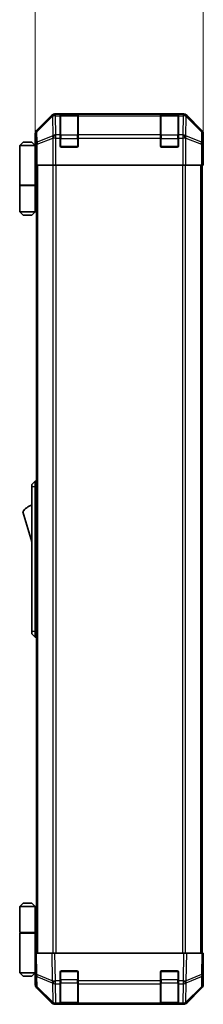
# Model space of a CAD drawing. Units: millimetres. Extents: x 0 to 7860, y -12 to 1265.
# Drawn here: x 2439 to 2521, y 570 to 1012 of the extents above; entities that cross this region are included whole.
import ezdxf

# ---------------------------------------------------------------- set-up
doc = ezdxf.new("R2010")
doc.units = ezdxf.units.MM
doc.header["$LTSCALE"] = 4
doc.layers.get('Defpoints').update_dxf_attribs({"lineweight": 25})
for name, color, linetype, lineweight in [('Dimension (ISO)', 7, 'Continuous', 18), ('Dimension (ISO) @ 1', 7, 'Continuous', 18), ('Visible (ISO)', 7, 'Continuous', 35), ('Visible Narrow (ISO)', 7, 'Continuous', 25)]:
    doc.layers.add(name, color=color, linetype=linetype, lineweight=lineweight)
doc.styles.add('Note Text (TK)', font='txt')
doc.dimstyles.new('Default - Method 1b (TK)', dxfattribs={"dimscale": 4, "dimtxt": 2.5, "dimasz": 2.5, "dimexe": 1, "dimexo": 1.5, "dimgap": 1, "dimtad": 1, "dimtoh": 1, "dimrnd": 1e-08, "dimdsep": 46, "dimtxsty": 'Note Text (TK)', "dimcen": 0.09, "dimdle": 5, "dimclrd": 100, "dimclre": 100, "dimclrt": 7, "dimadec": 1, "dimazin": 1, "dimtfac": 1, "dimtmove": 0, "dimatfit": 3, "dimfxl": 1, "dimtolj": 1, "dimlwd": -1, "dimlwe": -1, "dimarcsym": 0})

# ---------------------------------------------------------------- blocks, each defined once
blk = doc.blocks.new('*D47')
at = {"layer": 'Defpoints', "color": 0}
for p in [(2521.38, 1024.07), (2445.98, 955.8), (2521.38, 951.8)]:
    blk.add_point(p, dxfattribs=at)
at = {"layer": 'Dimension (ISO)', "color": 100}
for p, q in [((2445.98, 961.8), (2445.98, 1028.07)), ((2521.38, 957.8), (2521.38, 1028.07)), ((2455.98, 1024.07), (2511.38, 1024.07))]:
    blk.add_line(p, q, dxfattribs=at)
for points in [[(2455.98, 1025.73), (2455.98, 1022.4), (2445.98, 1024.07)], [(2511.38, 1025.73), (2511.38, 1022.4), (2521.38, 1024.07)]]:
    blk.add_solid(points, dxfattribs=at)
at = {"layer": 'Dimension (ISO)', "color": 7, "insert": (2476.44, 1033.07), "char_height": 10, "attachment_point": 4, "style": 'Note Text (TK)'}
blk.add_mtext('\\A1;75.4', dxfattribs=at)

msp = doc.modelspace()

# ---------------------------------------------------------------- linework, layer by layer
at = {"layer": 'Visible (ISO)'}
for p, q in [((2453.3921, 969.2122), (2446.5622, 962.3823)), ((2512.547, 969.7979), (2454.8062, 969.7979)), ((2457.1766, 969.581), (2457.1766, 969.6495)), ((2457.1766, 969.581), (2457.1766, 968.9955)), ((2457.1766, 960.3837), (2457.1766, 968.9955)), ((2464.8766, 969.5979), (2457.4766, 969.5979)), ((2457.6766, 969.6582), (2464.6766, 969.6582)), ((2465.1766, 969.6495), (2465.1766, 969.581)), ((2465.1766, 968.9955), (2465.1766, 969.581)), ((2465.1766, 968.9955), (2465.1766, 960.3837)), ((2502.1766, 969.581), (2502.1766, 969.6495)), ((2502.1766, 969.581), (2502.1766, 968.9955)), ((2502.1766, 960.3837), (2502.1766, 968.9955)), ((2509.8766, 969.5979), (2502.4766, 969.5979)), ((2502.6766, 969.6582), (2509.6766, 969.6582)), ((2510.1766, 969.6495), (2510.1766, 969.581)), ((2510.1766, 968.9955), (2510.1766, 969.581)), ((2510.1766, 968.9955), (2510.1766, 960.3837)), ((2520.7909, 962.3823), (2513.961, 969.2122)), ((2445.9766, 955.7979), (2445.9766, 960.9683)), ((2457.1766, 960.3837), (2457.1766, 958.9694)), ((2465.1766, 958.9694), (2465.1766, 960.3837)), ((2502.1766, 960.3837), (2502.1766, 958.9694)), ((2510.1766, 958.9694), (2510.1766, 960.3837)), ((2521.3766, 951.7979), (2521.3766, 960.9683)), ((2440.4766, 957.0979), (2438.9766, 955.5979)), ((2438.9766, 955.5979), (2438.9766, 937.7979)), ((2445.9766, 955.5979), (2438.9766, 955.5979)), ((2440.4766, 957.0979), (2444.4766, 957.0979)), ((2444.4766, 957.0979), (2445.9766, 955.5979)), ((2445.9766, 955.7979), (2446.0464, 955.7979)), ((2445.9766, 955.5979), (2445.9766, 952.3979)), ((2445.9766, 955.5979), (2446.0708, 955.5979)), ((2457.1766, 955.2979), (2457.1766, 958.9694)), ((2465.1766, 958.9694), (2465.1766, 955.2979)), ((2502.1766, 955.2979), (2502.1766, 958.9694)), ((2510.1766, 958.9694), (2510.1766, 955.2979)), ((2446.1031, 954.5979), (2445.9766, 954.5979)), ((2446.1187, 953.5979), (2445.9766, 953.5979)), ((2445.9766, 952.3979), (2446.1291, 952.3979)), ((2445.9766, 952.3979), (2445.9766, 937.7979)), ((2464.6766, 954.7979), (2457.6766, 954.7979)), ((2509.6766, 954.7979), (2502.6766, 954.7979)), ((2521.3242, 951.7979), (2521.3766, 951.7979)), ((2446.1337, 949.5979), (2445.9766, 949.5979)), ((2446.1337, 950.7979), (2446.1337, 946.7979)), ((2446.2241, 946.7979), (2446.1337, 946.7979)), ((2446.822, 946.7979), (2446.2241, 946.7979)), ((2446.4766, 592.7979), (2446.4766, 946.7979)), ((2446.822, 946.7979), (2453.7945, 946.7979)), ((2455.1963, 946.7979), (2453.7945, 946.7979)), ((2512.1569, 946.7979), (2455.1963, 946.7979)), ((2513.5587, 946.7979), (2512.1569, 946.7979)), ((2513.5587, 946.7979), (2520.5311, 946.7979)), ((2521.129, 946.7979), (2520.5311, 946.7979)), ((2520.8766, 592.7979), (2520.8766, 946.7979)), ((2521.129, 946.7979), (2521.2893, 946.7979)), ((2521.2893, 946.7979), (2521.2893, 949.7979)), ((2438.9766, 937.7979), (2445.9766, 937.7979)), ((2439.4766, 937.5979), (2439.4766, 937.7979)), ((2445.4766, 937.5979), (2445.4766, 937.7979)), ((2445.9378, 937.7979), (2445.9378, 937.5979)), ((2446.4766, 937.7979), (2445.9766, 937.7979)), ((2438.9766, 937.5979), (2445.9766, 937.5979)), ((2438.9766, 937.5979), (2438.9766, 925.7979)), ((2446.2923, 937.5979), (2445.9766, 937.5979)), ((2445.9766, 937.5979), (2445.9766, 925.7979)), ((2446.4766, 937.5979), (2446.2923, 937.5979)), ((2438.9766, 925.7979), (2445.9766, 925.7979)), ((2440.4766, 924.2979), (2438.9766, 925.7979)), ((2444.4766, 924.2979), (2445.9766, 925.7979)), ((2445.9766, 925.7979), (2446.2923, 925.7979)), ((2446.4766, 925.7979), (2446.2923, 925.7979)), ((2444.4766, 924.2979), (2440.4766, 924.2979)), ((2445.9766, 804.7979), (2444.3766, 803.2979)), ((2444.3766, 802.2979), (2444.3766, 803.2979)), ((2444.3766, 802.2979), (2444.3766, 737.2979)), ((2445.9766, 804.7979), (2445.9766, 802.2979)), ((2446.4766, 804.7979), (2445.9766, 804.7979)), ((2445.9766, 737.2979), (2445.9766, 802.2979)), ((2440.3766, 791.0479), (2444.3766, 777.5479)), ((2444.3766, 736.2979), (2444.3766, 737.2979)), ((2444.3766, 736.2979), (2445.9766, 734.7979)), ((2445.9766, 737.2979), (2445.9766, 734.7979)), ((2446.4766, 734.7979), (2445.9766, 734.7979)), ((2440.4766, 615.2979), (2438.9766, 613.7979)), ((2444.4766, 615.2979), (2440.4766, 615.2979)), ((2444.4766, 615.2979), (2445.9766, 613.7979)), ((2438.9766, 613.7979), (2445.9766, 613.7979)), ((2438.9766, 613.7979), (2438.9766, 601.9979)), ((2446.2923, 613.7979), (2445.9766, 613.7979)), ((2445.9766, 613.7979), (2445.9766, 601.9979)), ((2446.4766, 613.7979), (2446.2923, 613.7979)), ((2438.9766, 601.9979), (2445.9766, 601.9979)), ((2438.9766, 601.7979), (2445.9766, 601.7979)), ((2438.9766, 601.7979), (2438.9766, 583.9979)), ((2439.4766, 601.7979), (2439.4766, 601.9979)), ((2445.4766, 601.7979), (2445.4766, 601.9979)), ((2445.9378, 601.7979), (2445.9378, 601.9979)), ((2445.9766, 601.9979), (2446.2923, 601.9979)), ((2445.9766, 587.1979), (2445.9766, 601.7979)), ((2446.4766, 601.7979), (2445.9766, 601.7979)), ((2446.2923, 601.9979), (2446.4766, 601.9979)), ((2445.9766, 592.7979), (2446.5622, 592.7979)), ((2445.9766, 592.7979), (2446.1428, 583.2762)), ((2453.3921, 592.7979), (2446.5622, 592.7979)), ((2453.3921, 592.7979), (2454.8062, 592.7979)), ((2512.547, 592.7979), (2454.8062, 592.7979)), ((2512.547, 592.7979), (2513.961, 592.7979)), ((2520.7909, 592.7979), (2513.961, 592.7979)), ((2520.7909, 592.7979), (2521.3766, 592.7979)), ((2521.2104, 583.2762), (2521.3766, 592.7979)), ((2445.9766, 589.9979), (2446.0255, 589.9979)), ((2445.9766, 583.9979), (2438.9766, 583.9979)), ((2440.4766, 582.4979), (2438.9766, 583.9979)), ((2444.4766, 582.4979), (2445.9766, 583.9979)), ((2446.0743, 587.1979), (2445.9766, 587.1979)), ((2445.9766, 587.1979), (2445.9766, 583.9979)), ((2445.9766, 585.9979), (2446.0953, 585.9979)), ((2445.9766, 584.9979), (2446.1127, 584.9979)), ((2446.1302, 583.9979), (2445.9766, 583.9979)), ((2457.1766, 580.3749), (2457.1766, 584.2979)), ((2457.6766, 584.7979), (2464.6766, 584.7979)), ((2465.1766, 584.2979), (2465.1766, 580.3749)), ((2502.1766, 580.3749), (2502.1766, 584.2979)), ((2502.6766, 584.7979), (2509.6766, 584.7979)), ((2510.1766, 584.2979), (2510.1766, 580.3749)), ((2521.3766, 587.7979), (2521.2893, 587.7979)), ((2521.3766, 587.7979), (2521.3766, 578.6275)), ((2440.4766, 582.4979), (2444.4766, 582.4979)), ((2446.1337, 583.7979), (2445.9766, 583.7979)), ((2445.9766, 583.7979), (2445.9766, 578.6275)), ((2446.1428, 583.2762), (2446.2241, 578.6147)), ((2457.1766, 580.3749), (2457.1766, 578.9955)), ((2465.1766, 578.9955), (2465.1766, 580.3749)), ((2502.1766, 580.3749), (2502.1766, 578.9955)), ((2510.1766, 578.9955), (2510.1766, 580.3749)), ((2521.129, 578.6147), (2521.2104, 583.2762)), ((2453.3921, 570.3835), (2446.5622, 577.2134)), ((2446.822, 577.2232), (2453.7878, 570.3779)), ((2457.1766, 570.3837), (2457.1766, 578.9955)), ((2465.1766, 578.9955), (2465.1766, 570.3837)), ((2502.1766, 570.3837), (2502.1766, 578.9955)), ((2510.1766, 578.9955), (2510.1766, 570.3837)), ((2513.5654, 570.3779), (2520.5311, 577.2232)), ((2520.7909, 577.2134), (2513.961, 570.3835)), ((2453.7878, 570.3779), (2453.7945, 570.3714)), ((2455.1963, 569.7979), (2454.8062, 569.7979)), ((2455.1963, 569.7979), (2457.1766, 569.7979)), ((2457.1766, 570.3837), (2457.1766, 569.7979)), ((2457.1766, 569.7979), (2457.6766, 569.7979)), ((2457.4766, 569.9979), (2464.8766, 569.9979)), ((2464.6766, 569.7979), (2457.6766, 569.7979)), ((2464.6766, 569.7979), (2465.1766, 569.7979)), ((2465.1766, 569.7979), (2465.1766, 570.3837)), ((2465.1766, 569.7979), (2502.1766, 569.7979)), ((2502.1766, 570.3837), (2502.1766, 569.7979)), ((2502.1766, 569.7979), (2502.6766, 569.7979)), ((2502.4766, 569.9979), (2509.8766, 569.9979)), ((2509.6766, 569.7979), (2502.6766, 569.7979)), ((2509.6766, 569.7979), (2510.1766, 569.7979)), ((2510.1766, 569.7979), (2510.1766, 570.3837)), ((2510.1766, 569.7979), (2512.1569, 569.7979)), ((2512.547, 569.7979), (2512.1569, 569.7979)), ((2513.5587, 570.3714), (2513.5654, 570.3779))]:
    msp.add_line(p, q, dxfattribs=at)
for centre, radius, start, end in [((2457.4766, 969.2979), 0.3, 90, 180), ((2464.8766, 969.2979), 0.3, 0, 90), ((2502.4766, 969.2979), 0.3, 90, 180), ((2509.8766, 969.2979), 0.3, 0, 90), ((2457.6766, 955.2979), 0.5, 180, 270), ((2464.6766, 955.2979), 0.5, 270, 0), ((2502.6766, 955.2979), 0.5, 180, 270), ((2509.6766, 955.2979), 0.5, 270, 0), ((2446.6192, 786.891), 7.5, 107.398677, 146.341118), ((2457.6766, 584.2979), 0.5, 90, 180), ((2464.6766, 584.2979), 0.5, 0, 90), ((2502.6766, 584.2979), 0.5, 90, 180), ((2509.6766, 584.2979), 0.5, 0, 90), ((2448.2238, 578.6497), 2, 181, 225.5), ((2519.1293, 578.6497), 2, 314.5, 359), ((2455.1963, 571.7979), 2, 225.5, 270), ((2457.4766, 570.2979), 0.3, 180, 270), ((2464.8766, 570.2979), 0.3, 270, 0), ((2502.4766, 570.2979), 0.3, 180, 270), ((2509.8766, 570.2979), 0.3, 270, 0), ((2512.1569, 571.7979), 2, 270, 314.5)]:
    msp.add_arc(centre, radius, start, end, dxfattribs=at)
for centre, major_axis, ratio, start_param, end_param in [((2454.8068, 967.7976), (-1.4146, 1.4146), 0.99969546, 5.49793944, 6.28318531), ((2457.6766, 969.6495), (-0.5, 0), 0.01745506, 4.71238898, 6.28318531), ((2464.6766, 969.6495), (-0.5, 0), 0.01745506, 3.14159265, 4.71238898), ((2502.6766, 969.6495), (-0.5, 0), 0.01745506, 4.71238898, 6.28318531), ((2509.6766, 969.6495), (-0.5, 0), 0.01745506, 3.14159265, 4.71238898), ((2512.5464, 967.7976), (1.4146, 1.4146), 0.99969546, 0, 0.78524587), ((2447.9769, 960.9677), (-1.4146, 1.4146), 0.99969546, 0, 0.78524587), ((2519.3763, 960.9677), (1.4146, 1.4146), 0.99969546, 5.49793944, 6.28318531), ((2446.0464, 950.7979), (0, -5), 0.01745506, 1.57079633, 3.14159265), ((2521.3242, 949.7979), (0, 2), 0.01745506, 0, 1.57079633), ((2521.3242, 589.7979), (0, -2), 0.01745506, 5.49778714, 6.28318531), ((2446.0464, 588.7979), (0, 5), 0.01745506, 3.14159265, 3.42538676), ((2447.9769, 578.6281), (-1.4146, -1.4146), 0.99969546, 5.49793944, 6.28318531), ((2519.3763, 578.6281), (1.4146, -1.4146), 0.99969546, 0, 0.78524587), ((2454.8068, 571.7982), (-1.4146, -1.4146), 0.99969546, 0, 0.78524587), ((2512.5464, 571.7982), (1.4146, -1.4146), 0.99969546, 5.49793944, 6.28318531)]:
    msp.add_ellipse(centre, major_axis=major_axis, ratio=ratio, start_param=start_param, end_param=end_param, dxfattribs=at)
at = {"layer": 'Visible Narrow (ISO)'}
for p, q in [((2453.6088, 968.9955), (2446.7287, 962.2159)), ((2453.3921, 969.2122), (2453.6088, 968.9955)), ((2455.0226, 969.5814), (2454.8062, 969.7979)), ((2455.0394, 969.581), (2455.0226, 969.5814)), ((2457.1766, 969.581), (2455.0394, 969.581)), ((2455.0394, 968.9955), (2455.0394, 969.581)), ((2455.0394, 968.9955), (2457.1766, 968.9955)), ((2455.1896, 960.3902), (2455.0394, 968.9955)), ((2457.4766, 969.5979), (2457.4766, 969.0121)), ((2457.4766, 960.1837), (2457.4766, 969.0121)), ((2457.4766, 969.0121), (2464.8766, 969.0121)), ((2457.6766, 969.5979), (2457.6766, 969.6582)), ((2464.6766, 969.6582), (2464.6766, 969.5979)), ((2464.8766, 969.0121), (2464.8766, 969.5979)), ((2464.8766, 969.0121), (2464.8766, 960.1837)), ((2502.1766, 969.581), (2465.1766, 969.581)), ((2465.1766, 968.9955), (2502.1766, 968.9955)), ((2502.4766, 969.5979), (2502.4766, 969.0121)), ((2502.4766, 960.1837), (2502.4766, 969.0121)), ((2502.4766, 969.0121), (2509.8766, 969.0121)), ((2502.6766, 969.5979), (2502.6766, 969.6582)), ((2509.6766, 969.6582), (2509.6766, 969.5979)), ((2509.8766, 969.0121), (2509.8766, 969.5979)), ((2509.8766, 969.0121), (2509.8766, 960.1837)), ((2512.3138, 969.581), (2510.1766, 969.581)), ((2510.1766, 968.9955), (2512.3138, 968.9955)), ((2512.3138, 968.9955), (2512.1636, 960.3902)), ((2512.3306, 969.5814), (2512.3138, 969.581)), ((2512.3138, 969.581), (2512.3138, 968.9955)), ((2512.547, 969.7979), (2512.3306, 969.5814)), ((2513.7443, 968.9955), (2513.961, 969.2122)), ((2520.6245, 962.2159), (2513.7443, 968.9955)), ((2446.7371, 961.796), (2453.6173, 968.5756)), ((2453.6173, 968.5756), (2453.634, 968.5752)), ((2453.634, 968.5752), (2453.7842, 959.9699)), ((2513.5689, 959.9699), (2513.7191, 968.5752)), ((2513.7191, 968.5752), (2513.7359, 968.5756)), ((2513.7359, 968.5756), (2520.616, 961.796)), ((2445.9766, 960.9683), (2446.1428, 960.8021)), ((2446.1428, 960.8021), (2446.2241, 956.1406)), ((2446.7287, 962.2159), (2446.5622, 962.3823)), ((2446.8185, 957.1345), (2446.7371, 961.796)), ((2453.7842, 959.9699), (2446.8185, 957.1345)), ((2455.1963, 960.3837), (2455.1896, 960.3902)), ((2457.1766, 960.3837), (2455.1963, 960.3837)), ((2455.1963, 958.9694), (2455.1963, 960.3837)), ((2457.4766, 960.1837), (2457.4766, 958.7694)), ((2464.8766, 960.1837), (2457.4766, 960.1837)), ((2464.8766, 958.7694), (2464.8766, 960.1837)), ((2502.1766, 960.3837), (2465.1766, 960.3837)), ((2502.4766, 960.1837), (2502.4766, 958.7694)), ((2509.8766, 960.1837), (2502.4766, 960.1837)), ((2509.8766, 958.7694), (2509.8766, 960.1837)), ((2512.1569, 960.3837), (2510.1766, 960.3837)), ((2512.1636, 960.3902), (2512.1569, 960.3837)), ((2512.1569, 960.3837), (2512.1569, 958.9694)), ((2520.5347, 957.1345), (2513.5689, 959.9699)), ((2520.616, 961.796), (2520.5347, 957.1345)), ((2520.7909, 962.3823), (2520.6245, 962.2159)), ((2521.129, 956.1406), (2521.2104, 960.8021)), ((2521.2104, 960.8021), (2521.3766, 960.9683)), ((2446.2241, 956.1406), (2446.2241, 946.7979)), ((2446.822, 956.1406), (2446.2241, 956.1406)), ((2446.822, 956.1406), (2453.7878, 958.976)), ((2446.822, 946.7979), (2446.822, 956.1406)), ((2453.7878, 958.976), (2453.7945, 958.9694)), ((2455.1963, 958.9694), (2453.7945, 958.9694)), ((2453.7945, 958.9694), (2453.7945, 946.7979)), ((2455.1963, 958.9694), (2457.1766, 958.9694)), ((2455.1963, 946.7979), (2455.1963, 958.9694)), ((2457.1766, 958.7694), (2457.4766, 958.7694)), ((2457.4766, 955.0979), (2457.4766, 958.7694)), ((2457.4766, 958.7694), (2464.8766, 958.7694)), ((2464.8766, 958.7694), (2465.1766, 958.7694)), ((2464.8766, 958.7694), (2464.8766, 955.0979)), ((2465.1766, 958.9694), (2502.1766, 958.9694)), ((2502.1766, 958.7694), (2502.4766, 958.7694)), ((2502.4766, 955.0979), (2502.4766, 958.7694)), ((2502.4766, 958.7694), (2509.8766, 958.7694)), ((2509.8766, 958.7694), (2510.1766, 958.7694)), ((2509.8766, 958.7694), (2509.8766, 955.0979)), ((2510.1766, 958.9694), (2512.1569, 958.9694)), ((2512.1569, 958.9694), (2512.1569, 946.7979)), ((2513.5587, 958.9694), (2512.1569, 958.9694)), ((2513.5587, 958.9694), (2513.5654, 958.976)), ((2513.5587, 946.7979), (2513.5587, 958.9694)), ((2513.5654, 958.976), (2520.5311, 956.1406)), ((2521.129, 956.1406), (2520.5311, 956.1406)), ((2520.5311, 956.1406), (2520.5311, 946.7979)), ((2521.129, 946.7979), (2521.129, 956.1406)), ((2457.2183, 955.0979), (2457.4766, 955.0979)), ((2457.4766, 955.0979), (2457.4766, 954.8396)), ((2464.8766, 955.0979), (2457.4766, 955.0979)), ((2464.8766, 954.8396), (2464.8766, 955.0979)), ((2464.8766, 955.0979), (2465.1348, 955.0979)), ((2502.2183, 955.0979), (2502.4766, 955.0979)), ((2502.4766, 955.0979), (2502.4766, 954.8396)), ((2509.8766, 955.0979), (2502.4766, 955.0979)), ((2509.8766, 954.8396), (2509.8766, 955.0979)), ((2509.8766, 955.0979), (2510.1348, 955.0979)), ((2447.0624, 592.7979), (2447.0624, 946.7979)), ((2453.8908, 946.7979), (2453.8908, 592.7979)), ((2455.305, 592.7979), (2455.305, 946.7979)), ((2512.0482, 946.7979), (2512.0482, 592.7979)), ((2513.4624, 592.7979), (2513.4624, 946.7979)), ((2520.2908, 592.7979), (2520.2908, 946.7979)), ((2446.2923, 925.7979), (2446.2923, 937.5979)), ((2445.9766, 802.2979), (2444.3766, 802.2979)), ((2446.4766, 802.2979), (2445.9766, 802.2979)), ((2445.9766, 737.2979), (2444.3766, 737.2979)), ((2446.4766, 737.2979), (2445.9766, 737.2979)), ((2446.2923, 601.9979), (2446.2923, 613.7979)), ((2446.7287, 583.2617), (2446.5622, 592.7979)), ((2453.3921, 592.7979), (2453.6088, 580.3839)), ((2455.0226, 580.3984), (2454.8062, 592.7979)), ((2512.547, 592.7979), (2512.3306, 580.3984)), ((2513.7443, 580.3839), (2513.961, 592.7979)), ((2520.7909, 592.7979), (2520.6245, 583.2617)), ((2457.4766, 584.4979), (2457.2183, 584.4979)), ((2457.4766, 584.7561), (2457.4766, 584.4979)), ((2457.4766, 580.8263), (2457.4766, 584.4979)), ((2457.4766, 584.4979), (2464.8766, 584.4979)), ((2464.8766, 584.4979), (2464.8766, 584.7561)), ((2465.1348, 584.4979), (2464.8766, 584.4979)), ((2464.8766, 584.4979), (2464.8766, 580.8263)), ((2502.4766, 584.4979), (2502.2183, 584.4979)), ((2502.4766, 584.7561), (2502.4766, 584.4979)), ((2502.4766, 580.8263), (2502.4766, 584.4979)), ((2502.4766, 584.4979), (2509.8766, 584.4979)), ((2509.8766, 584.4979), (2509.8766, 584.7561)), ((2510.1348, 584.4979), (2509.8766, 584.4979)), ((2509.8766, 584.4979), (2509.8766, 580.8263)), ((2453.6088, 580.3839), (2446.7287, 583.2617)), ((2446.7371, 582.2927), (2453.6173, 579.4149)), ((2446.8185, 577.6312), (2446.7371, 582.2927)), ((2455.0394, 580.3749), (2455.0226, 580.3984)), ((2457.1766, 580.3749), (2455.0394, 580.3749)), ((2455.0394, 578.9955), (2455.0394, 580.3749)), ((2457.1766, 580.8263), (2457.4766, 580.8263)), ((2457.4766, 580.8263), (2457.4766, 579.4121)), ((2464.8766, 580.8263), (2457.4766, 580.8263)), ((2464.8766, 580.8263), (2465.1766, 580.8263)), ((2464.8766, 579.4121), (2464.8766, 580.8263)), ((2502.1766, 580.3749), (2465.1766, 580.3749)), ((2502.1766, 580.8263), (2502.4766, 580.8263)), ((2502.4766, 580.8263), (2502.4766, 579.4121)), ((2509.8766, 580.8263), (2502.4766, 580.8263)), ((2509.8766, 580.8263), (2510.1766, 580.8263)), ((2509.8766, 579.4121), (2509.8766, 580.8263)), ((2512.3138, 580.3749), (2510.1766, 580.3749)), ((2512.3306, 580.3984), (2512.3138, 580.3749)), ((2512.3138, 580.3749), (2512.3138, 578.9955)), ((2513.7359, 579.4149), (2520.616, 582.2927)), ((2520.6245, 583.2617), (2513.7443, 580.3839)), ((2520.616, 582.2927), (2520.5347, 577.6312)), ((2453.7842, 570.786), (2446.8185, 577.6312)), ((2453.6173, 579.4149), (2453.634, 579.3913)), ((2453.634, 579.3913), (2453.7842, 570.786)), ((2455.0394, 578.9955), (2457.1766, 578.9955)), ((2455.1896, 570.3902), (2455.0394, 578.9955)), ((2457.4766, 570.5837), (2457.4766, 579.4121)), ((2457.4766, 579.4121), (2464.8766, 579.4121)), ((2464.8766, 579.4121), (2464.8766, 570.5837)), ((2465.1766, 578.9955), (2502.1766, 578.9955)), ((2502.4766, 570.5837), (2502.4766, 579.4121)), ((2502.4766, 579.4121), (2509.8766, 579.4121)), ((2509.8766, 579.4121), (2509.8766, 570.5837)), ((2510.1766, 578.9955), (2512.3138, 578.9955)), ((2512.3138, 578.9955), (2512.1636, 570.3902)), ((2513.5689, 570.786), (2513.7191, 579.3913)), ((2520.5347, 577.6312), (2513.5689, 570.786)), ((2513.7191, 579.3913), (2513.7359, 579.4149)), ((2455.1963, 570.3837), (2455.1896, 570.3902)), ((2457.1766, 570.3837), (2455.1963, 570.3837)), ((2455.1963, 569.7979), (2455.1963, 570.3837)), ((2457.4766, 570.5837), (2457.4766, 569.9979)), ((2464.8766, 570.5837), (2457.4766, 570.5837)), ((2457.6766, 569.7979), (2457.6766, 569.9979)), ((2464.6766, 569.9979), (2464.6766, 569.7979)), ((2464.8766, 569.9979), (2464.8766, 570.5837)), ((2502.1766, 570.3837), (2465.1766, 570.3837)), ((2502.4766, 570.5837), (2502.4766, 569.9979)), ((2509.8766, 570.5837), (2502.4766, 570.5837)), ((2502.6766, 569.7979), (2502.6766, 569.9979)), ((2509.6766, 569.9979), (2509.6766, 569.7979)), ((2509.8766, 569.9979), (2509.8766, 570.5837)), ((2512.1569, 570.3837), (2510.1766, 570.3837)), ((2512.1636, 570.3902), (2512.1569, 570.3837)), ((2512.1569, 570.3837), (2512.1569, 569.7979))]:
    msp.add_line(p, q, dxfattribs=at)
for centre, major_axis, ratio, start_param, end_param in [((2455.0226, 967.5817), (-1.4038, 1.4246), 0.28553037, 0.02575248, 0.56016703), ((2455.0226, 967.5817), (-1.4142, -1.4142), 0.99969546, 3.92714311, 4.71238898), ((2455.0226, 967.5817), (0.049, 1.9994), 0.81440578, 0.03007955, 1.07061976), ((2455.0394, 967.5813), (0.049, 1.9994), 0.81440578, 0.03007955, 1.07061976), ((2455.0394, 967.5813), (1.9997, 0.0349), 0.70705293, 1.5584553, 2.33768295), ((2457.4766, 968.8), (-0.3, 0), 0.70710678, 4.71238898, 6.28318531), ((2464.8766, 968.8), (0.3, 0), 0.70710678, 0, 1.57079633), ((2502.4766, 968.8), (-0.3, 0), 0.70710678, 4.71238898, 6.28318531), ((2509.8766, 968.8), (0.3, 0), 0.70710678, 0, 1.57079633), ((2512.3138, 967.5813), (-0.049, 1.9994), 0.81440578, 5.21256555, 6.25310575), ((2512.3138, 967.5813), (1.9997, -0.0349), 0.70705293, 0.80390971, 1.58313735), ((2512.3306, 967.5817), (-0.049, 1.9994), 0.81440578, 5.21256555, 6.25310575), ((2512.3306, 967.5817), (-1.4142, 1.4142), 0.99969546, 4.71238898, 5.49763485), ((2512.3306, 967.5817), (1.4038, 1.4246), 0.28553037, 5.72301828, 6.25743282), ((2448.1425, 960.8021), (-1.4142, -1.4142), 0.99969546, 4.71238898, 5.49763485), ((2448.1425, 960.8021), (-1.9997, -0.0349), 0.70705293, 5.4792756, 6.25850325), ((2448.1425, 960.8021), (-1.4038, 1.4246), 0.28553037, 0.02575248, 0.56016703), ((2455.1896, 958.976), (-0.754, 1.8524), 0.67311493, 0.75948681, 1.30337019), ((2455.1896, 958.976), (-1.9997, -0.0349), 0.70705293, 4.70004795, 5.4792756), ((2455.1896, 958.976), (1.4018, 1.4265), 0.57396196, 1.04217396, 2.08434792), ((2455.1963, 958.9694), (1.4018, 1.4265), 0.57396196, 1.04217396, 2.08434792), ((2457.4766, 959.9715), (-0.3, 0), 0.70710678, 4.71238898, 6.28318531), ((2464.8766, 959.9715), (0.3, 0), 0.70710678, 0, 1.57079633), ((2502.4766, 959.9715), (-0.3, 0), 0.70710678, 4.71238898, 6.28318531), ((2509.8766, 959.9715), (0.3, 0), 0.70710678, 0, 1.57079633), ((2512.1569, 958.9694), (-1.4018, 1.4265), 0.57396196, 4.19883739, 5.24101135), ((2512.1636, 958.976), (-1.4018, 1.4265), 0.57396196, 4.19883739, 5.24101135), ((2512.1636, 958.976), (-1.9997, 0.0349), 0.70705293, 3.94550236, 4.72473001), ((2512.1636, 958.976), (-0.754, -1.8524), 0.67311493, 1.83822247, 2.38210585), ((2519.2107, 960.8021), (1.4038, 1.4246), 0.28553037, 5.72301828, 6.25743282), ((2519.2107, 960.8021), (1.9997, -0.0349), 0.70705293, 0.02468206, 0.80390971), ((2519.2107, 960.8021), (-1.4142, 1.4142), 0.99969546, 3.92714311, 4.71238898), ((2448.2238, 956.1406), (-1.9997, -0.0349), 0.70705293, 5.4792756, 6.25850325), ((2448.2238, 956.1406), (0.754, -1.8524), 0.67311493, 3.90107946, 4.44496284), ((2519.1293, 956.1406), (0.754, 1.8524), 0.67311493, 4.97981512, 5.5236985), ((2519.1293, 956.1406), (1.9997, -0.0349), 0.70705293, 0.02468206, 0.80390971), ((2448.1425, 583.3111), (-1.9997, -0.0349), 0.01744975, 0, 0.78524587), ((2448.1425, 583.3111), (-1.9997, -0.0349), 0.70705293, 0, 0.77922765), ((2448.1425, 583.3111), (-0.7718, -1.8451), 0.67266741, 5.01241181, 5.54682635), ((2455.0226, 580.4333), (0.7718, 1.8451), 0.67266741, 1.87081915, 2.4052337), ((2455.0226, 580.4333), (-1.9997, -0.0349), 0.01744975, 0.78524587, 1.57049174), ((2455.0226, 580.4333), (1.629, 1.1604), 0.01421551, 3.66172306, 4.70226326), ((2455.0394, 580.4098), (1.629, 1.1604), 0.01421551, 3.66172306, 4.70226326), ((2457.4766, 579.6242), (-0.3, 0), 0.70710678, 0, 1.57079633), ((2464.8766, 579.6242), (0.3, 0), 0.70710678, 4.71238898, 6.28318531), ((2502.4766, 579.6242), (-0.3, 0), 0.70710678, 0, 1.57079633), ((2509.8766, 579.6242), (0.3, 0), 0.70710678, 4.71238898, 6.28318531), ((2512.3138, 580.4098), (-1.629, 1.1604), 0.01421551, 1.58092204, 2.62146225), ((2512.3306, 580.4333), (-1.629, 1.1604), 0.01421551, 1.58092204, 2.62146225), ((2512.3306, 580.4333), (-1.9997, 0.0349), 0.01744975, 1.57110091, 2.35634678), ((2512.3306, 580.4333), (0.7718, -1.8451), 0.67266741, 0.73635896, 1.2707735), ((2519.2107, 583.3111), (1.9997, -0.0349), 0.70705293, 5.50395766, 6.28318531), ((2519.2107, 583.3111), (-0.7718, 1.8451), 0.67266741, 3.87795161, 4.41236615), ((2519.2107, 583.3111), (1.9997, -0.0349), 0.01744975, 5.49793944, 6.28318531), ((2448.2238, 578.6497), (-1.9997, -0.0349), 0.70705293, 0, 0.77922765), ((2448.2238, 578.6497), (-1.4018, -1.4265), 0.27881333, 5.73930193, 6.28318531), ((2455.0394, 580.4098), (1.9997, 0.0349), 0.70705293, 3.9208203, 4.70004795), ((2512.3138, 580.4098), (1.9997, -0.0349), 0.70705293, 4.72473001, 5.50395766), ((2519.1293, 578.6497), (1.4018, -1.4265), 0.27881333, 0, 0.54388338), ((2519.1293, 578.6497), (1.9997, -0.0349), 0.70705293, 5.50395766, 6.28318531), ((2455.1896, 571.8044), (-1.4018, -1.4265), 0.27881333, 5.73930193, 6.28318531), ((2455.1896, 571.8044), (-1.9997, -0.0349), 0.70705293, 0.77922765, 1.5584553), ((2457.4766, 570.7958), (-0.3, 0), 0.70710678, 0, 1.57079633), ((2464.8766, 570.7958), (0.3, 0), 0.70710678, 4.71238898, 6.28318531), ((2502.4766, 570.7958), (-0.3, 0), 0.70710678, 0, 1.57079633), ((2509.8766, 570.7958), (0.3, 0), 0.70710678, 4.71238898, 6.28318531), ((2512.1636, 571.8044), (-1.9997, 0.0349), 0.70705293, 1.58313735, 2.362365), ((2512.1636, 571.8044), (1.4018, -1.4265), 0.27881333, 0, 0.54388338), ((2455.1896, 571.8044), (-1.4018, -1.4265), 0.57396196, 0, 1.04217396), ((2455.1963, 571.7979), (-1.4018, -1.4265), 0.57396196, 0, 1.04217396), ((2512.1569, 571.7979), (1.4018, -1.4265), 0.57396196, 5.24101135, 6.28318531), ((2512.1636, 571.8044), (1.4018, -1.4265), 0.57396196, 5.24101135, 6.28318531)]:
    msp.add_ellipse(centre, major_axis=major_axis, ratio=ratio, start_param=start_param, end_param=end_param, dxfattribs=at)

# ---------------------------------------------------------------- dimensions: what is measured, and where the dimension line sits
at = {"layer": 'Dimension (ISO) @ 1', "color": 100}
dim = msp.add_linear_dim(base=(2521.3766, 1024.0665), p1=(2445.9766, 955.7979), p2=(2521.3766, 951.7979), angle=180, dimstyle='Default - Method 1b (TK)', override={"dimscale": 1, "dimtxt": 10, "dimasz": 10, "dimexe": 4, "dimexo": 6, "dimgap": 4, "dimtoh": 0, "dimdec": 2, "dimcen": 0.36, "dimtp": 0, "dimtm": 0, "dimtdec": 2, "dimtix": 0, "dimtofl": 0, "dimtmove": 0, "dimatfit": 1}, dxfattribs=at)
dim.commit()
dim.dimension.update_dxf_attribs({"geometry": '*D47', "text_midpoint": (2488.1131, 1024.0665), "dimtype": 128})

doc.saveas('drawing.dxf')
